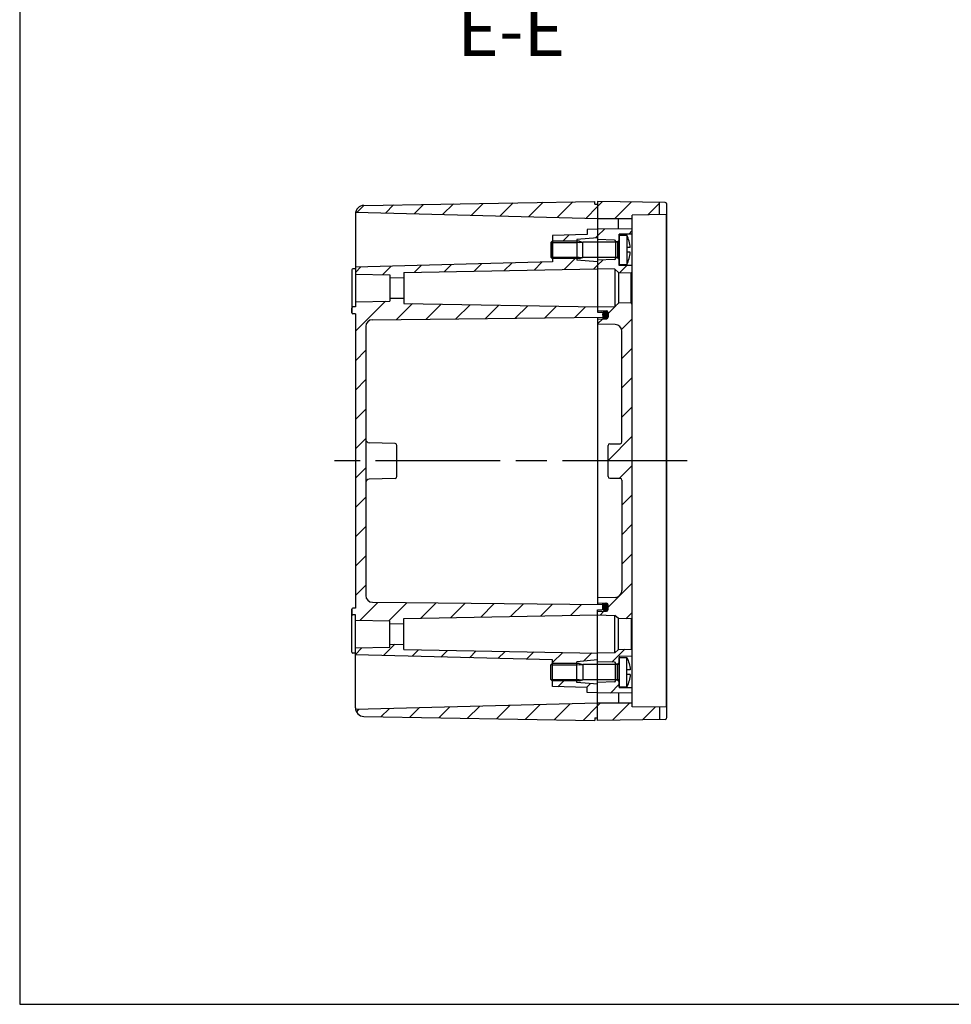
# Model space of a CAD drawing. Units: millimetres. Extents: x 0 to 3647, y 0 to 840.
# Drawn here: x 2438 to 2707, y 0 to 284 of the extents above; entities that cross this region are included whole.
import ezdxf

# ---------------------------------------------------------------- set-up
doc = ezdxf.new("R2010")
doc.units = ezdxf.units.MM
doc.header["$LTSCALE"] = 3
for name, pattern in [('AM_ISO02W050x2', [3.75, 3, -0.75]), ('AM_ISO08W050', [18, 12, -1.5, 3, -1.5]), ('CENTER', [2, 1.25, -0.25, 0.25, -0.25])]:
    doc.linetypes.add(name, pattern=pattern)
for name, color, linetype, lineweight in [('AM_10', 7, 'AM_ISO08W050', 50), ('AM_7', 4, 'AM_ISO08W050', 25), ('AM_8', 1, 'Continuous', 25), ('取付ﾋﾞｽ', 8, 'Continuous', 25), ('取付ﾋﾞｽ0', 8, 'AM_ISO02W050x2', 13), ('ｶﾞｽｹｯﾄ', 5, 'Continuous', 25), ('ﾄｯﾌﾟｶﾊﾞｰ', 7, 'Continuous', 25), ('ﾎﾞﾃﾞｨｰ', 2, 'Continuous', 25), ('ﾎﾞﾃﾞｨｰ0', 2, 'AM_ISO02W050x2', 13)]:
    doc.layers.add(name, color=color, linetype=linetype, lineweight=lineweight)
doc.styles.add('ACISOTS', font='isocp.shx', dxfattribs={"height": 1, "bigfont": 'extfont.shx'})
pattern_1 = [(45, (59.767, -269.736), (-4.24264, 4.24264), [])]

# ---------------------------------------------------------------- blocks, each defined once
blk = doc.blocks.new('TK-A3')
blk.add_lwpolyline([(0, 0), (403, 0), (403, 280), (0, 280)], close=True)
blk = doc.blocks.new('*S85')
at = {"layer": 'AM_10', "color": 7, "linetype": 'CENTER'}
for p, q in [((2825.41, 548.02), (2825.41, 518.02)), ((2810.41, 533.02), (2795.41, 533.02)), ((2825.41, 308.02), (2825.41, 338.02)), ((2810.41, 323.02), (2795.41, 323.02))]:
    blk.add_line(p, q, dxfattribs=at)
at = {"layer": 'AM_10', "color": 1, "linetype": 'CENTER'}
blk.add_line((2825.41, 518.02), (2825.41, 338.02), dxfattribs=at)
at = {"layer": 'AM_10', "color": 7, "linetype": 'Continuous', "extrusion": (0, 0, -1)}
blk.add_trace([(-2810.41, 534.99), (-2810.41, 531.04), (-2825.41, 533.02)], dxfattribs=at)
at = {"layer": 'AM_10', "color": 7, "linetype": 'Continuous'}
blk.add_trace([(2810.41, 321.04), (2810.41, 324.99), (2825.41, 323.02)], dxfattribs=at)
at = {"layer": 'AM_10', "color": 7, "char_height": 15, "attachment_point": 5, "style": 'ACISOTS'}
for s, insert in [('E', (2784.91, 533.02)), ('E', (2784.91, 323.02)), ('E-E', (2580.02, 279.55))]:
    blk.add_mtext(s, dxfattribs=dict(at, insert=insert))
blk = doc.blocks.new('*S86')
at = {"layer": 'AM_10', "color": 7, "linetype": 'CENTER'}
for p, q in [((2825.41, 548.02), (2825.41, 518.02)), ((2810.41, 533.02), (2795.41, 533.02)), ((2825.41, 308.02), (2825.41, 338.02)), ((2810.41, 323.02), (2795.41, 323.02))]:
    blk.add_line(p, q, dxfattribs=at)
at = {"layer": 'AM_10', "color": 1, "linetype": 'CENTER'}
blk.add_line((2825.41, 518.02), (2825.41, 338.02), dxfattribs=at)
at = {"layer": 'AM_10', "color": 7, "linetype": 'Continuous', "extrusion": (0, 0, -1)}
blk.add_trace([(-2810.41, 534.99), (-2810.41, 531.04), (-2825.41, 533.02)], dxfattribs=at)
at = {"layer": 'AM_10', "color": 7, "linetype": 'Continuous'}
blk.add_trace([(2810.41, 321.04), (2810.41, 324.99), (2825.41, 323.02)], dxfattribs=at)
at = {"layer": 'AM_10', "color": 7, "char_height": 15, "attachment_point": 5, "style": 'ACISOTS'}
for s, insert in [('E', (2784.91, 533.02)), ('E', (2784.91, 323.02)), ('E-E', (2580.02, 279.55))]:
    blk.add_mtext(s, dxfattribs=dict(at, insert=insert))
blk = doc.blocks.new('A$C2E9713FA')
at = {"layer": '取付ﾋﾞｽ'}
for p, q in [((-2.2, 4.25), (-2.2, -4.25)), ((-2.2, 4.25), (0, 4.25)), ((0, 4.25), (0, -4.25)), ((-21.55, 2.5), (-21.95, 2.1)), ((-21.95, 2.1), (-21.95, -2.1)), ((-21.55, -2.5), (-21.55, 2.5)), ((-13.68, 2.5), (-21.55, 2.5)), ((-13.7, 2.5), (-12.7, 2.2)), ((-13.7, 2.1), (-12.7, 2.2)), ((-12.7, -2.2), (-12.7, 2.2)), ((-2.2, 2.2), (-12.7, 2.2)), ((1.03, 0.65), (0, 0.65)), ((-21.95, -2.1), (-21.55, -2.5)), ((-13.7, -2.5), (-21.55, -2.5)), ((-13.7, -2.1), (-12.7, -2.2)), ((-13.7, -2.5), (-12.7, -2.2)), ((-2.2, -2.2), (-12.7, -2.2)), ((1.03, -0.65), (0, -0.65)), ((-2.2, -4.25), (0, -4.25))]:
    blk.add_line(p, q, dxfattribs=at)
for start, end in [(4.0843, 27.7551), (332.2449, 355.9157)]:
    blk.add_arc((-8.08, 0), 9.13, start, end, dxfattribs=at)
at = {"layer": '取付ﾋﾞｽ0'}
for p, q in [((-13.7, 2.1), (-21.95, 2.1)), ((-13.7, -2.1), (-21.95, -2.1))]:
    blk.add_line(p, q, dxfattribs=at)

msp = doc.modelspace()

# ---------------------------------------------------------------- hatches: boundary and pattern name
at = {"layer": 'AM_8'}
h = msp.add_hatch(dxfattribs=at)
h.set_pattern_fill('_U', color=256, scale=6, angle=45, style=0, pattern_type=0)
h.set_pattern_definition(pattern_1)
edge = h.paths.add_edge_path()
edge.add_line((2535.0164, 228.8184), (2604.9666, 226.9867))
edge.add_line((2604.9666, 226.9867), (2604.9666, 231.1867))
edge.add_line((2604.9666, 231.1867), (2604.1666, 231.1867))
edge.add_line((2604.1666, 231.1867), (2604.1666, 231.9867))
edge.add_line((2604.1666, 231.9867), (2537.423, 230.8216))
edge.add_arc((2537.4666, 228.322), 2.5, 91, 168.548523)
h = msp.add_hatch(dxfattribs=at)
h.set_pattern_fill('_U', color=256, scale=6, angle=45, style=0, pattern_type=0)
h.set_pattern_definition(pattern_1)
h.paths.add_polyline_path([(2604.9666, 226.9867), (2610.9666, 226.9168), (2614.9666, 226.9867), (2614.9666, 227.9867), (2622.8771, 228.1247), (2622.8771, 231.674), (2604.9666, 231.9867)])
h = msp.add_hatch(dxfattribs=at)
h.set_pattern_fill('_U', color=256, scale=6, angle=45, style=0, pattern_type=0)
h.set_pattern_definition(pattern_1)
h.paths.add_polyline_path([(2604.9666, 223.9867), (2601.9666, 223.9081), (2601.9666, 222.4343), (2591.9666, 222.1724), (2591.9666, 220.4867), (2598.9666, 220.4867), (2598.9666, 220.9867), (2604.9666, 221.4867)])
h = msp.add_hatch(dxfattribs=at)
h.set_pattern_fill('_U', color=256, scale=6, angle=45, style=0, pattern_type=0)
h.set_pattern_definition(pattern_1)
edge = h.paths.add_edge_path()
edge.add_line((2611.1666, 222.4867), (2614.9666, 222.553))
edge.add_line((2614.9666, 222.553), (2614.9666, 223.9867))
edge.add_line((2614.9666, 223.9867), (2610.9666, 224.0565))
edge.add_line((2610.9666, 224.0565), (2604.9666, 223.9867))
edge.add_line((2604.9666, 223.9867), (2604.9666, 220.9867))
edge.add_line((2604.9666, 220.9867), (2609.8771, 220.8152))
edge.add_arc((2609.8666, 220.5154), 0.3, 0, 88, ccw=False)
edge.add_line((2610.1666, 220.5154), (2610.1666, 220.2867))
edge.add_line((2610.1666, 220.2867), (2610.6666, 220.2867))
edge.add_line((2610.6666, 220.2867), (2611.1666, 220.7867))
edge.add_line((2611.1666, 220.7867), (2611.1666, 222.0705))
edge.add_line((2611.1666, 222.0705), (2611.1666, 222.2367))
edge.add_line((2611.1666, 222.2367), (2611.1666, 222.3495))
edge.add_line((2611.1666, 222.3495), (2611.1666, 222.4867))
h = msp.add_hatch(dxfattribs=at)
h.set_pattern_fill('_U', color=256, scale=6, angle=45, style=0, pattern_type=0)
h.set_pattern_definition(pattern_1)
h.paths.add_polyline_path([(2591.9666, 214.4867), (2534.9666, 212.9941), (2534.9666, 210.9867), (2544.9666, 210.8121), (2544.9666, 209.9168), (2548.9666, 209.9867), (2548.9666, 211.4867), (2604.9666, 212.4867), (2604.9666, 214.4867), (2598.9666, 214.9867), (2598.9666, 215.4867), (2591.9666, 215.4867)])
h = msp.add_hatch(dxfattribs=at)
h.set_pattern_fill('_U', color=256, scale=6, angle=45, style=0, pattern_type=0)
h.set_pattern_definition(pattern_1)
edge = h.paths.add_edge_path()
edge.add_line((2604.9666, 212.4867), (2609.9666, 212.3867))
edge.add_line((2609.9666, 212.3867), (2610.9663, 211.4367))
edge.add_line((2610.9663, 211.4367), (2614.6666, 211.3367))
edge.add_line((2614.6666, 211.3367), (2614.9666, 211.6367))
edge.add_line((2614.9666, 211.6367), (2614.9666, 213.4203))
edge.add_line((2614.9666, 213.4203), (2611.1666, 213.4867))
edge.add_line((2611.1666, 213.4867), (2611.1666, 215.1867))
edge.add_line((2611.1666, 215.1867), (2610.6666, 215.6867))
edge.add_line((2610.6666, 215.6867), (2610.1666, 215.6867))
edge.add_line((2610.1666, 215.6867), (2610.1666, 215.4579))
edge.add_arc((2609.8666, 215.4579), 0.3, 272, 360, ccw=False)
edge.add_line((2609.8771, 215.1581), (2604.9666, 214.9867))
edge.add_line((2604.9666, 214.9867), (2604.9666, 212.4867))
h = msp.add_hatch(dxfattribs=at)
h.set_pattern_fill('_U', color=256, scale=6, angle=45, style=0, pattern_type=0)
h.set_pattern_definition(pattern_1)
edge = h.paths.add_edge_path()
edge.add_line((2534.9666, 201.4867), (2534.2666, 201.4867))
edge.add_arc((2534.2666, 201.1867), 0.3, 90, 180)
edge.add_line((2533.9666, 201.1867), (2533.9666, 199.7867))
edge.add_arc((2534.2666, 199.7867), 0.3, 180, 270)
edge.add_line((2534.2666, 199.4867), (2534.9666, 199.4867))
edge.add_line((2534.9666, 199.4867), (2534.9666, 114.4867))
edge.add_line((2534.9666, 114.4867), (2534.2666, 114.4867))
edge.add_arc((2534.2666, 114.1867), 0.3, 90, 180)
edge.add_line((2533.9666, 114.1867), (2533.9666, 112.7867))
edge.add_arc((2534.2666, 112.7867), 0.3, 180, 270)
edge.add_line((2534.2666, 112.4867), (2534.9666, 112.4867))
edge.add_line((2534.9666, 112.4867), (2534.9666, 110.9867))
edge.add_line((2534.9666, 110.9867), (2544.9666, 110.8121))
edge.add_line((2544.9666, 110.8121), (2544.9666, 109.9168))
edge.add_line((2544.9666, 109.9168), (2548.9666, 109.9867))
edge.add_line((2548.9666, 109.9867), (2548.9666, 111.4867))
edge.add_line((2548.9666, 111.4867), (2604.9666, 112.4867))
edge.add_line((2604.9666, 112.4867), (2604.9666, 113.9867))
edge.add_line((2604.9666, 113.9867), (2606.1718, 114.0077))
edge.add_arc((2606.1666, 114.3076), 0.3, 271, 360)
edge.add_line((2606.4666, 114.3076), (2606.4666, 115.4712))
edge.add_line((2606.4666, 115.4712), (2539.9317, 116.1587))
edge.add_arc((2539.9666, 118.1584), 2, 180, 269, ccw=False)
edge.add_line((2537.9666, 118.1584), (2537.9666, 195.8149))
edge.add_arc((2539.9666, 195.8149), 2, 91, 180, ccw=False)
edge.add_line((2539.9317, 197.8146), (2606.4666, 198.5022))
edge.add_line((2606.4666, 198.5022), (2606.4666, 199.6657))
edge.add_arc((2606.1666, 199.6657), 0.3, 0, 89)
edge.add_line((2606.1718, 199.9656), (2604.9666, 199.9867))
edge.add_line((2604.9666, 199.9867), (2604.9666, 201.4867))
edge.add_line((2604.9666, 201.4867), (2548.9666, 202.4867))
edge.add_line((2548.9666, 202.4867), (2548.9666, 203.9867))
edge.add_line((2548.9666, 203.9867), (2544.9666, 204.0565))
edge.add_line((2544.9666, 204.0565), (2544.9666, 203.1612))
edge.add_line((2544.9666, 203.1612), (2534.9666, 202.9867))
edge.add_line((2534.9666, 202.9867), (2534.9666, 201.4867))
h = msp.add_hatch(dxfattribs=at)
h.set_pattern_fill('_U', color=256, scale=6, angle=45, style=0, pattern_type=0)
h.set_pattern_definition(pattern_1)
edge = h.paths.add_edge_path()
edge.add_line((2611.9666, 151.4867), (2611.9666, 119.5742))
edge.add_arc((2609.9666, 119.5742), 2, -89, 0, ccw=False)
edge.add_line((2610.0015, 117.5745), (2604.9666, 117.4867))
edge.add_line((2604.9666, 117.4867), (2604.9666, 115.9867))
edge.add_line((2604.9666, 115.9867), (2607.2166, 115.9081))
edge.add_ellipse((2607.2166, 114.7367), major_axis=(0, 1.1714), ratio=0.64024407, start_angle=358.359312, end_angle=360, ccw=False)
edge.add_line((2607.2501, 115.9069), (2607.484, 115.8987))
edge.add_arc((2607.4666, 115.399), 0.5, 0, 88, ccw=False)
edge.add_line((2607.9666, 115.399), (2607.9666, 114.0743))
edge.add_arc((2607.4666, 114.0743), 0.5, -88, 0, ccw=False)
edge.add_line((2607.484, 113.5746), (2607.2501, 113.5664))
edge.add_ellipse((2607.2166, 114.7367), major_axis=(0, 1.1714), ratio=0.64024407, start_angle=180, end_angle=181.640688, ccw=False)
edge.add_line((2607.2166, 113.5652), (2604.9666, 113.4867))
edge.add_line((2604.9666, 113.4867), (2604.9666, 112.4867))
edge.add_line((2604.9666, 112.4867), (2609.9666, 112.3867))
edge.add_line((2609.9666, 112.3867), (2610.9663, 111.4367))
edge.add_line((2610.9663, 111.4367), (2614.6666, 111.3367))
edge.add_line((2614.6666, 111.3367), (2614.9666, 111.6367))
edge.add_line((2614.9666, 111.6367), (2614.9666, 202.3367))
edge.add_line((2614.9666, 202.3367), (2614.6666, 202.6367))
edge.add_line((2614.6666, 202.6367), (2610.9663, 202.5367))
edge.add_line((2610.9663, 202.5367), (2609.9666, 201.5867))
edge.add_line((2609.9666, 201.5867), (2604.9666, 201.4867))
edge.add_line((2604.9666, 201.4867), (2604.9666, 200.4867))
edge.add_line((2604.9666, 200.4867), (2607.2166, 200.4081))
edge.add_ellipse((2607.2166, 199.2367), major_axis=(0, 1.1714), ratio=0.64024407, start_angle=358.359312, end_angle=360, ccw=False)
edge.add_line((2607.2501, 200.4069), (2607.484, 200.3987))
edge.add_arc((2607.4666, 199.899), 0.5, 0, 88, ccw=False)
edge.add_line((2607.9666, 199.899), (2607.9666, 198.5743))
edge.add_arc((2607.4666, 198.5743), 0.5, -88, 0, ccw=False)
edge.add_line((2607.484, 198.0746), (2607.2501, 198.0664))
edge.add_ellipse((2607.2166, 199.2367), major_axis=(0, 1.1714), ratio=0.64024407, start_angle=180, end_angle=181.640688, ccw=False)
edge.add_line((2607.2166, 198.0652), (2604.9666, 197.9867))
edge.add_line((2604.9666, 197.9867), (2604.9666, 196.4867))
edge.add_line((2604.9666, 196.4867), (2610.0015, 196.3988))
edge.add_arc((2609.9666, 194.3991), 2, 0, 89, ccw=False)
edge.add_line((2611.9666, 194.3991), (2611.9666, 162.4867))
edge.add_arc((2611.4666, 162.4867), 0.5, -90, 0, ccw=False)
edge.add_line((2611.4666, 161.9867), (2608.4666, 161.9867))
edge.add_arc((2608.4666, 161.4867), 0.5, 90, 180)
edge.add_line((2607.9666, 161.4867), (2607.9666, 152.4867))
edge.add_arc((2608.4666, 152.4867), 0.5, 180, 270)
edge.add_line((2608.4666, 151.9867), (2611.4666, 151.9867))
edge.add_arc((2611.4666, 151.4867), 0.5, 0, 90, ccw=False)
h = msp.add_hatch(dxfattribs=at)
h.set_pattern_fill('_U', color=256, scale=6, angle=45, style=0, pattern_type=0)
h.set_pattern_definition(pattern_1)
h.paths.add_polyline_path([(2591.9666, 98.4867), (2598.9666, 98.4867), (2598.9666, 98.9867), (2604.9666, 99.4867), (2604.9666, 101.4867), (2548.9666, 102.4867), (2548.9666, 103.9867), (2544.9666, 104.0565), (2544.9666, 103.1612), (2534.9666, 102.9867), (2534.9666, 100.9793), (2591.9666, 99.4867)])
h = msp.add_hatch(dxfattribs=at)
h.set_pattern_fill('_U', color=256, scale=6, angle=45, style=0, pattern_type=0)
h.set_pattern_definition(pattern_1)
edge = h.paths.add_edge_path()
edge.add_line((2604.9666, 98.9867), (2609.8771, 98.8152))
edge.add_arc((2609.8666, 98.5154), 0.3, 0, 88, ccw=False)
edge.add_line((2610.1666, 98.5154), (2610.1666, 98.2867))
edge.add_line((2610.1666, 98.2867), (2610.6666, 98.2867))
edge.add_line((2610.6666, 98.2867), (2611.1666, 98.7867))
edge.add_line((2611.1666, 98.7867), (2611.1666, 100.4867))
edge.add_line((2611.1666, 100.4867), (2614.9666, 100.553))
edge.add_line((2614.9666, 100.553), (2614.9666, 102.3367))
edge.add_line((2614.9666, 102.3367), (2614.6666, 102.6367))
edge.add_line((2614.6666, 102.6367), (2610.9663, 102.5367))
edge.add_line((2610.9663, 102.5367), (2609.9666, 101.5867))
edge.add_line((2609.9666, 101.5867), (2604.9666, 101.4867))
edge.add_line((2604.9666, 101.4867), (2604.9666, 98.9867))
h = msp.add_hatch(dxfattribs=at)
h.set_pattern_fill('_U', color=256, scale=6, angle=45, style=0, pattern_type=0)
h.set_pattern_definition(pattern_1)
h.paths.add_polyline_path([(2601.9666, 90.0652), (2604.9666, 89.9867), (2604.9666, 92.4867), (2598.9666, 92.9867), (2598.9666, 93.4867), (2591.9666, 93.4867), (2591.9666, 91.8009), (2601.9666, 91.539)])
h = msp.add_hatch(dxfattribs=at)
h.set_pattern_fill('_U', color=256, scale=6, angle=45, style=0, pattern_type=0)
h.set_pattern_definition(pattern_1)
edge = h.paths.add_edge_path()
edge.add_line((2614.9666, 89.9867), (2614.9666, 91.4203))
edge.add_line((2614.9666, 91.4203), (2611.1666, 91.4867))
edge.add_line((2611.1666, 91.4867), (2611.1666, 91.7367))
edge.add_line((2611.1666, 91.7367), (2611.1666, 91.9029))
edge.add_line((2611.1666, 91.9029), (2611.1666, 93.1867))
edge.add_line((2611.1666, 93.1867), (2610.6666, 93.6867))
edge.add_line((2610.6666, 93.6867), (2610.1666, 93.6867))
edge.add_line((2610.1666, 93.6867), (2610.1666, 93.4579))
edge.add_arc((2609.8666, 93.4579), 0.3, 272, 360, ccw=False)
edge.add_line((2609.8771, 93.1581), (2604.9666, 92.9867))
edge.add_line((2604.9666, 92.9867), (2604.9666, 89.9867))
edge.add_line((2604.9666, 89.9867), (2610.9666, 89.9168))
edge.add_line((2610.9666, 89.9168), (2614.9666, 89.9867))
h = msp.add_hatch(dxfattribs=at)
h.set_pattern_fill('_U', color=256, scale=6, angle=45, style=0, pattern_type=0)
h.set_pattern_definition(pattern_1)
edge = h.paths.add_edge_path()
edge.add_line((2604.1666, 82.7867), (2604.9666, 82.7867))
edge.add_line((2604.9666, 82.7867), (2604.9666, 86.9867))
edge.add_line((2604.9666, 86.9867), (2535.0164, 85.1549))
edge.add_arc((2537.4666, 85.6513), 2.5, 191.451477, 269)
edge.add_line((2537.423, 83.1517), (2604.1666, 81.9867))
edge.add_line((2604.1666, 81.9867), (2604.1666, 82.7867))
h = msp.add_hatch(dxfattribs=at)
h.set_pattern_fill('_U', color=256, scale=6, angle=45, style=0, pattern_type=0)
h.set_pattern_definition(pattern_1)
h.paths.add_polyline_path([(2622.8771, 85.8486), (2614.9666, 85.9867), (2614.9666, 86.9867), (2610.9666, 87.0565), (2604.9666, 86.9867), (2604.9666, 81.9867), (2622.8771, 82.2993)])
at = {"layer": 'ｶﾞｽｹｯﾄ'}
h = msp.add_hatch(color=256, dxfattribs=at)
edge = h.paths.add_edge_path()
edge.add_ellipse((2607.2166, 199.2367), major_axis=(0, 1.1714), ratio=0.64024407, start_angle=0, end_angle=360)
h = msp.add_hatch(color=256, dxfattribs=at)
edge = h.paths.add_edge_path()
edge.add_ellipse((2607.2166, 114.7367), major_axis=(0, -1.1714), ratio=0.64024407, start_angle=0, end_angle=360, ccw=False)

# ---------------------------------------------------------------- linework, layer by layer
at = {"layer": 'AM_7'}
msp.add_line((2630.8166, 156.9867), (2528.9666, 156.9867), dxfattribs=at)
at = {"layer": 'ｶﾞｽｹｯﾄ'}
msp.add_ellipse((2607.2166, 199.2367), major_axis=(0, 1.1714), ratio=0.64024407, dxfattribs=at)
at = {"layer": 'ｶﾞｽｹｯﾄ', "extrusion": (0, 0, -1)}
msp.add_ellipse((2607.2166, 114.7367), major_axis=(0, -1.1714), ratio=0.64024407, dxfattribs=at)
at = {"layer": 'ﾄｯﾌﾟｶﾊﾞｰ'}
for p, q in [((2604.9666, 231.9867), (2604.9666, 200.4867)), ((2624.4753, 231.6461), (2604.9666, 231.9867)), ((2622.8771, 228.1247), (2622.8771, 231.674)), ((2624.9666, 82.8271), (2624.9666, 231.1462)), ((2624.8166, 228.1586), (2614.9666, 227.9867)), ((2614.9666, 85.9867), (2614.9666, 227.9867)), ((2624.8166, 85.8147), (2624.8166, 228.1586)), ((2610.9666, 226.9168), (2604.9666, 226.9867)), ((2614.9666, 226.9867), (2610.9666, 226.9168)), ((2610.9666, 224.0565), (2610.9666, 226.9168)), ((2610.9666, 224.0565), (2604.9666, 223.9867)), ((2614.9666, 223.9867), (2610.9666, 224.0565)), ((2614.9666, 222.553), (2611.1666, 222.4867)), ((2611.1666, 213.4867), (2611.1666, 222.4867)), ((2611.1666, 213.9029), (2611.1666, 222.0705)), ((2609.8771, 220.8152), (2604.9666, 220.9867)), ((2610.1666, 220.5154), (2610.1666, 215.4579)), ((2610.6666, 220.2867), (2610.1666, 220.2867)), ((2611.1666, 220.7867), (2610.6666, 220.2867)), ((2610.6666, 220.2867), (2610.6666, 215.6867)), ((2609.8771, 215.1581), (2604.9666, 214.9867)), ((2610.6666, 215.6867), (2610.1666, 215.6867)), ((2611.1666, 215.1867), (2610.6666, 215.6867)), ((2614.9666, 213.4203), (2611.1666, 213.4867)), ((2609.9666, 212.3867), (2604.9666, 212.4867)), ((2609.9666, 212.3867), (2609.9666, 201.5867)), ((2610.9663, 211.4367), (2609.9666, 212.3867)), ((2610.9663, 211.4367), (2610.9663, 202.5367)), ((2610.9663, 211.4367), (2614.6666, 211.3367)), ((2614.6666, 211.3367), (2614.9666, 211.6367)), ((2614.6666, 202.6367), (2614.6666, 211.3367)), ((2610.9663, 202.5367), (2609.9666, 201.5867)), ((2614.6666, 202.6367), (2610.9663, 202.5367)), ((2614.9666, 202.3367), (2614.6666, 202.6367)), ((2604.9666, 201.4867), (2609.9666, 201.5867)), ((2604.9666, 200.4867), (2607.484, 200.3987)), ((2607.9666, 199.899), (2607.9666, 198.5743)), ((2604.9666, 198.4867), (2604.9666, 115.4867)), ((2604.9666, 197.9867), (2607.484, 198.0746)), ((2610.0015, 196.3988), (2604.9666, 196.4867)), ((2611.9666, 162.4867), (2611.9666, 194.3991)), ((2607.9666, 152.4867), (2607.9666, 161.4867)), ((2608.4666, 161.9867), (2611.4666, 161.9867)), ((2608.4666, 151.9867), (2611.4666, 151.9867)), ((2611.9666, 151.4867), (2611.9666, 119.5742)), ((2610.0015, 117.5745), (2604.9666, 117.4867)), ((2604.9666, 115.9867), (2607.484, 115.8987)), ((2607.9666, 114.0743), (2607.9666, 115.399)), ((2604.9666, 113.4867), (2607.484, 113.5746)), ((2604.9666, 81.9867), (2604.9666, 113.4867)), ((2604.9666, 112.4867), (2609.9666, 112.3867)), ((2609.9666, 101.5867), (2609.9666, 112.3867)), ((2610.9663, 111.4367), (2609.9666, 112.3867)), ((2610.9663, 102.5367), (2610.9663, 111.4367)), ((2614.6666, 111.3367), (2610.9663, 111.4367)), ((2614.9666, 111.6367), (2614.6666, 111.3367)), ((2614.6666, 111.3367), (2614.6666, 102.6367)), ((2610.9663, 102.5367), (2609.9666, 101.5867)), ((2610.9663, 102.5367), (2614.6666, 102.6367)), ((2614.6666, 102.6367), (2614.9666, 102.3367)), ((2609.9666, 101.5867), (2604.9666, 101.4867)), ((2614.9666, 100.553), (2611.1666, 100.4867)), ((2611.1666, 100.4867), (2611.1666, 91.4867)), ((2611.1666, 100.0705), (2611.1666, 91.9029)), ((2609.8771, 98.8152), (2604.9666, 98.9867)), ((2610.1666, 93.4579), (2610.1666, 98.5154)), ((2610.6666, 98.2867), (2610.1666, 98.2867)), ((2611.1666, 98.7867), (2610.6666, 98.2867)), ((2610.6666, 93.6867), (2610.6666, 98.2867)), ((2609.8771, 93.1581), (2604.9666, 92.9867)), ((2610.6666, 93.6867), (2610.1666, 93.6867)), ((2611.1666, 93.1867), (2610.6666, 93.6867)), ((2614.9666, 91.4203), (2611.1666, 91.4867)), ((2610.9666, 89.9168), (2604.9666, 89.9867)), ((2614.9666, 89.9867), (2610.9666, 89.9168)), ((2610.9666, 89.9168), (2610.9666, 87.0565)), ((2610.9666, 87.0565), (2604.9666, 86.9867)), ((2614.9666, 86.9867), (2610.9666, 87.0565)), ((2624.8166, 85.8147), (2614.9666, 85.9867)), ((2622.8771, 85.8486), (2622.8771, 82.2993)), ((2624.4753, 82.3272), (2604.9666, 81.9867))]:
    msp.add_line(p, q, dxfattribs=at)
for centre, radius, start, end in [((2624.4666, 231.1462), 0.5, 360, 89), ((2609.8666, 220.5154), 0.3, 0, 88), ((2609.8666, 215.4579), 0.3, 272, 0), ((2607.4666, 199.899), 0.5, 0, 88), ((2607.4666, 198.5743), 0.5, 272, 0), ((2609.9666, 194.3991), 2, 0, 89), ((2611.4666, 162.4867), 0.5, 270, 0), ((2608.4666, 161.4867), 0.5, 90, 180), ((2608.4666, 152.4867), 0.5, 180, 270), ((2611.4666, 151.4867), 0.5, 0, 90), ((2609.9666, 119.5742), 2, 271, 0), ((2607.4666, 115.399), 0.5, 0, 88), ((2607.4666, 114.0743), 0.5, 272, 0), ((2609.8666, 98.5154), 0.3, 0, 88), ((2609.8666, 93.4579), 0.3, 272, 0), ((2624.4666, 82.8271), 0.5, 271, 0)]:
    msp.add_arc(centre, radius, start, end, dxfattribs=at)
at = {"layer": 'ﾎﾞﾃﾞｨｰ'}
for p, q in [((2537.423, 230.8216), (2604.1666, 231.9867)), ((2604.1666, 231.1867), (2604.1666, 231.9867)), ((2604.1666, 231.1867), (2604.9666, 231.1867)), ((2604.9666, 231.1867), (2604.9666, 199.9867)), ((2534.9666, 228.322), (2534.9666, 201.4867)), ((2604.9666, 226.9867), (2535.0164, 228.8184)), ((2601.9666, 222.4343), (2591.9666, 222.1724)), ((2591.9666, 222.1724), (2591.9666, 214.4867)), ((2604.9666, 223.9867), (2601.9666, 223.9081)), ((2601.9666, 223.9081), (2601.9666, 222.4343)), ((2591.9666, 220.0867), (2598.9666, 220.0867)), ((2604.9666, 221.4867), (2598.9666, 220.9867)), ((2598.9666, 220.9867), (2598.9666, 214.9867)), ((2591.9666, 214.4867), (2534.9666, 212.9941)), ((2591.9666, 215.8867), (2598.9666, 215.8867)), ((2604.9666, 214.4867), (2598.9666, 214.9867)), ((2533.9666, 212.1867), (2533.9666, 199.7867)), ((2534.9666, 212.4867), (2534.2666, 212.4867)), ((2534.9666, 210.9867), (2544.9666, 210.8121)), ((2544.9666, 210.8121), (2544.9666, 203.1612)), ((2548.9666, 211.4867), (2604.9666, 212.4867)), ((2548.9666, 211.4867), (2548.9666, 202.4867)), ((2544.9666, 209.9168), (2548.9666, 209.9867)), ((2534.9666, 202.9867), (2544.9666, 203.1612)), ((2544.9666, 204.0565), (2548.9666, 203.9867)), ((2548.9666, 202.4867), (2604.9666, 201.4867)), ((2533.9666, 199.7867), (2533.9666, 201.1867)), ((2534.9666, 201.4867), (2534.2666, 201.4867)), ((2534.9666, 199.4867), (2534.2666, 199.4867)), ((2534.9666, 199.4867), (2534.9666, 114.4867)), ((2604.9666, 199.9867), (2606.1718, 199.9656)), ((2606.4666, 199.6657), (2606.4666, 198.039)), ((2606.4666, 199.6657), (2606.4666, 198.5128)), ((2539.9317, 197.8146), (2606.4666, 198.5022)), ((2537.9666, 195.8149), (2537.9666, 118.1584)), ((2546.484, 162.0035), (2538.9317, 162.2672)), ((2546.9666, 152.4695), (2546.9666, 161.5038)), ((2546.484, 151.9698), (2538.9317, 151.7061)), ((2533.9666, 114.1867), (2533.9666, 112.7867)), ((2533.9666, 101.7867), (2533.9666, 114.1867)), ((2534.9666, 114.4867), (2534.2666, 114.4867)), ((2539.9317, 116.1587), (2606.4666, 115.4712)), ((2604.9666, 113.9867), (2606.1718, 114.0077)), ((2604.9666, 82.7867), (2604.9666, 113.9867)), ((2606.4666, 114.3076), (2606.4666, 115.9343)), ((2606.4666, 114.3076), (2606.4666, 115.4605)), ((2534.9666, 112.4867), (2534.2666, 112.4867)), ((2534.9666, 85.6513), (2534.9666, 112.4867)), ((2534.9666, 110.9867), (2544.9666, 110.8121)), ((2548.9666, 111.4867), (2604.9666, 112.4867)), ((2548.9666, 102.4867), (2548.9666, 111.4867)), ((2544.9666, 103.1612), (2544.9666, 110.8121)), ((2544.9666, 109.9168), (2548.9666, 109.9867)), ((2534.9666, 102.9867), (2544.9666, 103.1612)), ((2544.9666, 104.0565), (2548.9666, 103.9867)), ((2548.9666, 102.4867), (2604.9666, 101.4867)), ((2534.9666, 101.4867), (2534.2666, 101.4867)), ((2591.9666, 99.4867), (2534.9666, 100.9793)), ((2591.9666, 91.8009), (2591.9666, 99.4867)), ((2591.9666, 98.0867), (2598.9666, 98.0867)), ((2604.9666, 99.4867), (2598.9666, 98.9867)), ((2598.9666, 92.9867), (2598.9666, 98.9867)), ((2591.9666, 93.8867), (2598.9666, 93.8867)), ((2601.9666, 91.539), (2591.9666, 91.8009)), ((2604.9666, 92.4867), (2598.9666, 92.9867)), ((2601.9666, 90.0652), (2601.9666, 91.539)), ((2604.9666, 89.9867), (2601.9666, 90.0652)), ((2604.9666, 86.9867), (2535.0164, 85.1549)), ((2537.423, 83.1517), (2604.1666, 81.9867)), ((2604.1666, 82.7867), (2604.9666, 82.7867)), ((2604.1666, 82.7867), (2604.1666, 81.9867))]:
    msp.add_line(p, q, dxfattribs=at)
for centre, radius, start, end in [((2537.4666, 228.322), 2.5, 91, 180), ((2534.2666, 212.1867), 0.3, 90, 180), ((2534.2666, 201.1867), 0.3, 90, 180), ((2534.2666, 199.7867), 0.3, 180, 270), ((2606.1666, 199.6657), 0.3, 0, 89), ((2539.9666, 195.8149), 2, 91, 180), ((2538.9666, 163.2666), 1, 180, 268), ((2546.4666, 161.5038), 0.5, 0, 88), ((2538.9666, 150.7067), 1, 92, 180), ((2546.4666, 152.4695), 0.5, 272, 0), ((2539.9666, 118.1584), 2, 180, 269), ((2534.2666, 114.1867), 0.3, 90, 180), ((2606.1666, 114.3076), 0.3, 271, 0), ((2534.2666, 112.7867), 0.3, 180, 270), ((2534.2666, 101.7867), 0.3, 180, 270), ((2537.4666, 85.6513), 2.5, 180, 269)]:
    msp.add_arc(centre, radius, start, end, dxfattribs=at)
at = {"layer": 'ﾎﾞﾃﾞｨｰ0'}
for p, q in [((2591.9666, 220.4867), (2598.9666, 220.4867)), ((2591.9666, 215.4867), (2598.9666, 215.4867)), ((2591.9666, 98.4867), (2598.9666, 98.4867)), ((2591.9666, 93.4867), (2598.9666, 93.4867))]:
    msp.add_line(p, q, dxfattribs=at)

# ---------------------------------------------------------------- block references
at = {"lineweight": 0, "xscale": 3, "yscale": 3, "zscale": 3}
msp.add_blockref('TK-A3', (2438, 0), dxfattribs=at)
at = {"layer": 'AM_10', "ltscale": 0.5}
for name in ['*S85', '*S86']:
    msp.add_blockref(name, (0, 0), dxfattribs=at)
at = {"layer": '取付ﾋﾞｽ'}
msp.add_blockref('A$C2E9713FA', (2613.3666, 217.9867), dxfattribs=at)
at = {"layer": '取付ﾋﾞｽ', "xscale": -1, "rotation": 180}
msp.add_blockref('A$C2E9713FA', (2613.3666, 95.9867), dxfattribs=at)

doc.saveas('drawing.dxf')
